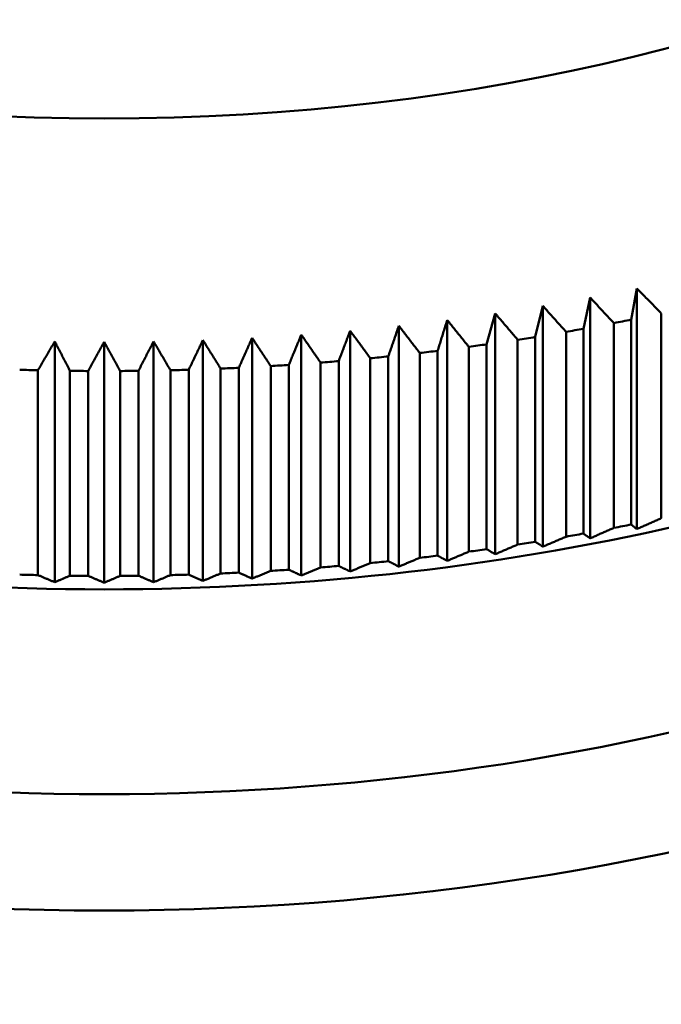
# Model space of a CAD drawing. Units: millimetres. Extents: x 0 to 105, y 0 to 149.
# Drawn here: x 76 to 78, y 95 to 97 of the extents above; entities that cross this region are included whole.
import ezdxf

# ---------------------------------------------------------------- set-up
doc = ezdxf.new("R2010")
doc.units = ezdxf.units.MM
doc.header["$LTSCALE"] = 0.5
doc.layers.add('Sichtbar (ISO)', color=7, linetype='Continuous', lineweight=50)

msp = doc.modelspace()

# ---------------------------------------------------------------- linework, layer by layer
at = {"layer": 'Sichtbar (ISO)'}
for p, q in [((77.5529, 96.2623), (77.5631, 96.3186)), ((77.5631, 96.3186), (77.5631, 95.8862)), ((77.4672, 96.246), (77.4792, 96.302)), ((77.4792, 96.302), (77.4792, 95.8696)), ((77.3806, 96.2312), (77.3943, 96.287)), ((77.3943, 96.287), (77.3943, 95.8546)), ((77.2933, 96.218), (77.3087, 96.2735)), ((77.3087, 96.2735), (77.3087, 95.8411)), ((77.6071, 96.2736), (77.6071, 95.9057)), ((77.1355, 96.2512), (77.1355, 95.8188)), ((77.2224, 96.2616), (77.2224, 95.8292)), ((77.4672, 95.8781), (77.4672, 96.246)), ((77.5219, 96.2562), (77.5219, 95.8883)), ((77.5529, 95.8944), (77.5529, 96.2623)), ((76.872, 96.2296), (76.872, 95.7972)), ((76.9603, 96.2352), (76.9603, 95.8028)), ((77.0481, 96.2424), (77.0481, 95.81)), ((77.3806, 95.8633), (77.3806, 96.2312)), ((77.4359, 96.2404), (77.4359, 95.8725)), ((76.5175, 96.2232), (76.5175, 95.7908)), ((76.6062, 96.2224), (76.6062, 95.79)), ((76.6949, 96.2232), (76.6949, 95.7908)), ((76.7836, 96.2256), (76.7836, 95.7932)), ((77.2614, 96.2136), (77.2614, 95.8457)), ((77.2933, 95.8501), (77.2933, 96.218)), ((77.349, 96.2262), (77.349, 95.8583)), ((77.0843, 96.1931), (77.0843, 95.8252)), ((77.1166, 95.8284), (77.1166, 96.1963)), ((77.1732, 96.2025), (77.1732, 95.8346)), ((77.2052, 95.8384), (77.2052, 96.2063)), ((76.8481, 95.808), (76.8481, 96.1759)), ((76.9054, 96.179), (76.9054, 95.8111)), ((76.938, 95.8132), (76.938, 96.1811)), ((76.9951, 96.1852), (76.9951, 95.8173)), ((77.0275, 95.82), (77.0275, 96.1879)), ((76.4871, 95.8035), (76.4871, 96.1714)), ((76.5447, 96.1704), (76.5447, 95.8025)), ((76.5774, 95.8022), (76.5774, 96.1701)), ((76.635, 96.1701), (76.635, 95.8022)), ((76.6677, 95.8025), (76.6677, 96.1704)), ((76.7253, 96.1714), (76.7253, 95.8035)), ((76.758, 95.8044), (76.758, 96.1723)), ((76.8154, 96.1744), (76.8154, 95.8065))]:
    msp.add_line(p, q, dxfattribs=at)
at = {"layer": 'Sichtbar (ISO)', "flags": 128}
for points in [[(77.5631, 96.3186), (77.5649, 96.3167), (77.5668, 96.3148), (77.5686, 96.313), (77.5704, 96.3111), (77.5722, 96.3093), (77.574, 96.3074), (77.5759, 96.3055), (77.5777, 96.3037), (77.5795, 96.3018), (77.5814, 96.2999), (77.5832, 96.2981), (77.585, 96.2962), (77.5868, 96.2943), (77.5887, 96.2924), (77.5905, 96.2906), (77.5924, 96.2887), (77.5942, 96.2868), (77.596, 96.2849), (77.5979, 96.283), (77.5997, 96.2811), (77.6016, 96.2792), (77.6034, 96.2774), (77.6053, 96.2755), (77.6071, 96.2736)], [(77.4792, 96.302), (77.4809, 96.3001), (77.4827, 96.2982), (77.4845, 96.2963), (77.4862, 96.2944), (77.488, 96.2926), (77.4898, 96.2907), (77.4916, 96.2888), (77.4933, 96.2869), (77.4951, 96.285), (77.4969, 96.2831), (77.4987, 96.2811), (77.5005, 96.2792), (77.5022, 96.2773), (77.504, 96.2754), (77.5058, 96.2735), (77.5076, 96.2716), (77.5094, 96.2697), (77.5112, 96.2678), (77.513, 96.2658), (77.5148, 96.2639), (77.5166, 96.262), (77.5184, 96.2601), (77.5201, 96.2582), (77.5219, 96.2562)], [(77.3943, 96.287), (77.3961, 96.2851), (77.3978, 96.2831), (77.3995, 96.2812), (77.4012, 96.2793), (77.4029, 96.2774), (77.4047, 96.2754), (77.4064, 96.2735), (77.4081, 96.2716), (77.4098, 96.2696), (77.4116, 96.2677), (77.4133, 96.2658), (77.415, 96.2638), (77.4168, 96.2619), (77.4185, 96.26), (77.4202, 96.258), (77.422, 96.2561), (77.4237, 96.2541), (77.4254, 96.2522), (77.4272, 96.2502), (77.4289, 96.2483), (77.4307, 96.2463), (77.4324, 96.2444), (77.4341, 96.2424), (77.4359, 96.2404)], [(77.3087, 96.2735), (77.3104, 96.2715), (77.3121, 96.2696), (77.3137, 96.2676), (77.3154, 96.2657), (77.3171, 96.2637), (77.3187, 96.2618), (77.3204, 96.2598), (77.3221, 96.2578), (77.3238, 96.2559), (77.3254, 96.2539), (77.3271, 96.2519), (77.3288, 96.25), (77.3305, 96.248), (77.3321, 96.246), (77.3338, 96.2441), (77.3355, 96.2421), (77.3372, 96.2401), (77.3389, 96.2381), (77.3406, 96.2361), (77.3423, 96.2342), (77.3439, 96.2322), (77.3456, 96.2302), (77.3473, 96.2282), (77.349, 96.2262)], [(77.1166, 96.1963), (77.1174, 96.1986), (77.1182, 96.2009), (77.119, 96.2032), (77.1198, 96.2055), (77.1206, 96.2078), (77.1214, 96.2101), (77.1222, 96.2124), (77.123, 96.2147), (77.1238, 96.217), (77.1245, 96.2193), (77.1253, 96.2216), (77.1261, 96.2239), (77.1269, 96.2262), (77.1277, 96.2285), (77.1285, 96.2307), (77.1293, 96.233), (77.1301, 96.2353), (77.1308, 96.2376), (77.1316, 96.2399), (77.1324, 96.2421), (77.1332, 96.2444), (77.134, 96.2467), (77.1348, 96.2489), (77.1355, 96.2512)], [(77.1355, 96.2512), (77.1371, 96.2492), (77.1387, 96.2472), (77.1402, 96.2452), (77.1418, 96.2432), (77.1433, 96.2411), (77.1449, 96.2391), (77.1464, 96.2371), (77.148, 96.2351), (77.1496, 96.2331), (77.1511, 96.231), (77.1527, 96.229), (77.1543, 96.227), (77.1558, 96.225), (77.1574, 96.2229), (77.159, 96.2209), (77.1605, 96.2189), (77.1621, 96.2168), (77.1637, 96.2148), (77.1653, 96.2127), (77.1668, 96.2107), (77.1684, 96.2087), (77.17, 96.2066), (77.1716, 96.2046), (77.1732, 96.2025)], [(77.2052, 96.2063), (77.206, 96.2087), (77.2067, 96.211), (77.2074, 96.2133), (77.2081, 96.2156), (77.2088, 96.2179), (77.2096, 96.2202), (77.2103, 96.2226), (77.211, 96.2249), (77.2117, 96.2272), (77.2124, 96.2295), (77.2132, 96.2318), (77.2139, 96.2341), (77.2146, 96.2364), (77.2153, 96.2387), (77.216, 96.241), (77.2167, 96.2433), (77.2175, 96.2456), (77.2182, 96.2479), (77.2189, 96.2502), (77.2196, 96.2524), (77.2203, 96.2547), (77.221, 96.257), (77.2217, 96.2593), (77.2224, 96.2616)], [(77.2224, 96.2616), (77.2241, 96.2596), (77.2257, 96.2576), (77.2273, 96.2556), (77.2289, 96.2536), (77.2305, 96.2516), (77.2321, 96.2497), (77.2337, 96.2477), (77.2354, 96.2457), (77.237, 96.2437), (77.2386, 96.2417), (77.2402, 96.2397), (77.2418, 96.2377), (77.2435, 96.2357), (77.2451, 96.2337), (77.2467, 96.2317), (77.2483, 96.2297), (77.25, 96.2277), (77.2516, 96.2257), (77.2532, 96.2236), (77.2549, 96.2216), (77.2565, 96.2196), (77.2581, 96.2176), (77.2598, 96.2156), (77.2614, 96.2136)], [(76.8481, 96.1759), (76.8491, 96.1781), (76.8501, 96.1804), (76.8511, 96.1826), (76.8521, 96.1849), (76.8531, 96.1872), (76.8541, 96.1894), (76.8551, 96.1917), (76.8561, 96.1939), (76.8571, 96.1961), (76.8581, 96.1984), (76.8591, 96.2006), (76.8601, 96.2029), (76.8611, 96.2051), (76.8621, 96.2074), (76.8631, 96.2096), (76.8641, 96.2118), (76.8651, 96.214), (76.8661, 96.2163), (76.8671, 96.2185), (76.8681, 96.2207), (76.8691, 96.223), (76.8701, 96.2252), (76.8711, 96.2274), (76.872, 96.2296)], [(76.872, 96.2296), (76.8734, 96.2275), (76.8748, 96.2254), (76.8762, 96.2233), (76.8776, 96.2212), (76.8789, 96.2191), (76.8803, 96.2171), (76.8817, 96.215), (76.8831, 96.2129), (76.8845, 96.2107), (76.8859, 96.2086), (76.8873, 96.2065), (76.8886, 96.2044), (76.89, 96.2023), (76.8914, 96.2002), (76.8928, 96.1981), (76.8942, 96.196), (76.8956, 96.1939), (76.897, 96.1917), (76.8984, 96.1896), (76.8998, 96.1875), (76.9012, 96.1854), (76.9026, 96.1832), (76.904, 96.1811), (76.9054, 96.179)], [(76.938, 96.1811), (76.9389, 96.1833), (76.9398, 96.1856), (76.9408, 96.1879), (76.9417, 96.1902), (76.9426, 96.1924), (76.9436, 96.1947), (76.9445, 96.197), (76.9454, 96.1992), (76.9464, 96.2015), (76.9473, 96.2038), (76.9482, 96.206), (76.9492, 96.2083), (76.9501, 96.2105), (76.951, 96.2128), (76.9519, 96.215), (76.9529, 96.2173), (76.9538, 96.2195), (76.9547, 96.2218), (76.9556, 96.224), (76.9566, 96.2263), (76.9575, 96.2285), (76.9584, 96.2307), (76.9593, 96.233), (76.9603, 96.2352)], [(76.9603, 96.2352), (76.9617, 96.2332), (76.9631, 96.2311), (76.9646, 96.229), (76.966, 96.227), (76.9675, 96.2249), (76.9689, 96.2228), (76.9703, 96.2207), (76.9718, 96.2187), (76.9732, 96.2166), (76.9747, 96.2145), (76.9761, 96.2124), (76.9776, 96.2103), (76.979, 96.2083), (76.9805, 96.2062), (76.9819, 96.2041), (76.9834, 96.202), (76.9848, 96.1999), (76.9863, 96.1978), (76.9878, 96.1957), (76.9892, 96.1936), (76.9907, 96.1915), (76.9921, 96.1894), (76.9936, 96.1873), (76.9951, 96.1852)], [(77.0275, 96.1879), (77.0284, 96.1902), (77.0292, 96.1925), (77.0301, 96.1947), (77.031, 96.197), (77.0318, 96.1993), (77.0327, 96.2016), (77.0335, 96.2039), (77.0344, 96.2062), (77.0353, 96.2085), (77.0361, 96.2107), (77.037, 96.213), (77.0379, 96.2153), (77.0387, 96.2176), (77.0396, 96.2198), (77.0404, 96.2221), (77.0413, 96.2244), (77.0421, 96.2266), (77.043, 96.2289), (77.0439, 96.2311), (77.0447, 96.2334), (77.0456, 96.2357), (77.0464, 96.2379), (77.0473, 96.2402), (77.0481, 96.2424)], [(77.0481, 96.2424), (77.0496, 96.2404), (77.0511, 96.2383), (77.0526, 96.2363), (77.0541, 96.2343), (77.0556, 96.2322), (77.0571, 96.2302), (77.0586, 96.2281), (77.0601, 96.2261), (77.0616, 96.224), (77.0631, 96.222), (77.0646, 96.2199), (77.0662, 96.2179), (77.0677, 96.2158), (77.0692, 96.2137), (77.0707, 96.2117), (77.0722, 96.2096), (77.0737, 96.2076), (77.0752, 96.2055), (77.0767, 96.2034), (77.0783, 96.2014), (77.0798, 96.1993), (77.0813, 96.1972), (77.0828, 96.1951), (77.0843, 96.1931)], [(76.4871, 96.1714), (76.4884, 96.1736), (76.4897, 96.1758), (76.4909, 96.1779), (76.4922, 96.1801), (76.4935, 96.1823), (76.4948, 96.1845), (76.496, 96.1866), (76.4973, 96.1888), (76.4986, 96.191), (76.4998, 96.1931), (76.5011, 96.1953), (76.5024, 96.1974), (76.5036, 96.1996), (76.5049, 96.2017), (76.5061, 96.2039), (76.5074, 96.2061), (76.5087, 96.2082), (76.5099, 96.2103), (76.5112, 96.2125), (76.5124, 96.2146), (76.5137, 96.2168), (76.515, 96.2189), (76.5162, 96.2211), (76.5175, 96.2232)], [(76.5175, 96.2232), (76.5186, 96.221), (76.5197, 96.2188), (76.5208, 96.2166), (76.522, 96.2145), (76.5231, 96.2123), (76.5242, 96.2101), (76.5253, 96.2079), (76.5265, 96.2057), (76.5276, 96.2035), (76.5287, 96.2013), (76.5299, 96.1991), (76.531, 96.1969), (76.5321, 96.1947), (76.5333, 96.1925), (76.5344, 96.1903), (76.5355, 96.1881), (76.5367, 96.1859), (76.5378, 96.1837), (76.539, 96.1815), (76.5401, 96.1793), (76.5412, 96.177), (76.5424, 96.1748), (76.5435, 96.1726), (76.5447, 96.1704)], [(76.5774, 96.1701), (76.5786, 96.1723), (76.5798, 96.1745), (76.581, 96.1767), (76.5822, 96.1789), (76.5834, 96.1811), (76.5847, 96.1833), (76.5859, 96.1854), (76.5871, 96.1876), (76.5883, 96.1898), (76.5895, 96.192), (76.5907, 96.1942), (76.5919, 96.1964), (76.5931, 96.1985), (76.5943, 96.2007), (76.5955, 96.2029), (76.5967, 96.2051), (76.5979, 96.2072), (76.599, 96.2094), (76.6002, 96.2116), (76.6014, 96.2137), (76.6026, 96.2159), (76.6038, 96.2181), (76.605, 96.2202), (76.6062, 96.2224)], [(76.6062, 96.2224), (76.6074, 96.2202), (76.6086, 96.2181), (76.6098, 96.2159), (76.611, 96.2137), (76.6121, 96.2116), (76.6133, 96.2094), (76.6145, 96.2072), (76.6157, 96.2051), (76.6169, 96.2029), (76.6181, 96.2007), (76.6193, 96.1985), (76.6205, 96.1964), (76.6217, 96.1942), (76.6229, 96.192), (76.6241, 96.1898), (76.6253, 96.1876), (76.6265, 96.1854), (76.6277, 96.1833), (76.6289, 96.1811), (76.6301, 96.1789), (76.6314, 96.1767), (76.6326, 96.1745), (76.6338, 96.1723), (76.635, 96.1701)], [(76.6677, 96.1704), (76.6689, 96.1726), (76.67, 96.1748), (76.6712, 96.177), (76.6723, 96.1793), (76.6734, 96.1815), (76.6746, 96.1837), (76.6757, 96.1859), (76.6768, 96.1881), (76.678, 96.1903), (76.6791, 96.1925), (76.6803, 96.1947), (76.6814, 96.1969), (76.6825, 96.1991), (76.6837, 96.2013), (76.6848, 96.2035), (76.6859, 96.2057), (76.687, 96.2079), (76.6882, 96.2101), (76.6893, 96.2123), (76.6904, 96.2145), (76.6916, 96.2166), (76.6927, 96.2188), (76.6938, 96.221), (76.6949, 96.2232)], [(76.6949, 96.2232), (76.6962, 96.2211), (76.6974, 96.2189), (76.6987, 96.2168), (76.6999, 96.2146), (76.7012, 96.2125), (76.7025, 96.2103), (76.7037, 96.2082), (76.705, 96.2061), (76.7062, 96.2039), (76.7075, 96.2017), (76.7088, 96.1996), (76.71, 96.1974), (76.7113, 96.1953), (76.7126, 96.1931), (76.7138, 96.191), (76.7151, 96.1888), (76.7164, 96.1866), (76.7176, 96.1845), (76.7189, 96.1823), (76.7202, 96.1801), (76.7214, 96.1779), (76.7227, 96.1758), (76.724, 96.1736), (76.7253, 96.1714)], [(76.758, 96.1723), (76.7591, 96.1745), (76.7601, 96.1768), (76.7612, 96.179), (76.7623, 96.1813), (76.7634, 96.1835), (76.7644, 96.1857), (76.7655, 96.188), (76.7666, 96.1902), (76.7676, 96.1924), (76.7687, 96.1946), (76.7698, 96.1969), (76.7708, 96.1991), (76.7719, 96.2013), (76.773, 96.2035), (76.774, 96.2057), (76.7751, 96.208), (76.7762, 96.2102), (76.7772, 96.2124), (76.7783, 96.2146), (76.7793, 96.2168), (76.7804, 96.219), (76.7815, 96.2212), (76.7825, 96.2234), (76.7836, 96.2256)], [(76.7836, 96.2256), (76.7849, 96.2235), (76.7862, 96.2214), (76.7875, 96.2193), (76.7888, 96.2171), (76.7902, 96.215), (76.7915, 96.2129), (76.7928, 96.2108), (76.7941, 96.2086), (76.7955, 96.2065), (76.7968, 96.2044), (76.7981, 96.2023), (76.7994, 96.2001), (76.8008, 96.198), (76.8021, 96.1959), (76.8034, 96.1937), (76.8047, 96.1916), (76.8061, 96.1894), (76.8074, 96.1873), (76.8087, 96.1851), (76.8101, 96.183), (76.8114, 96.1808), (76.8128, 96.1787), (76.8141, 96.1765), (76.8154, 96.1744)], [(77.5631, 95.8862), (77.5627, 95.8865), (77.5623, 95.8869), (77.5619, 95.8872), (77.5614, 95.8875), (77.561, 95.8879), (77.5606, 95.8882), (77.5602, 95.8886), (77.5597, 95.8889), (77.5593, 95.8892), (77.5589, 95.8896), (77.5585, 95.8899), (77.5581, 95.8903), (77.5576, 95.8906), (77.5572, 95.891), (77.5568, 95.8913), (77.5564, 95.8916), (77.5559, 95.892), (77.5555, 95.8923), (77.5551, 95.8927), (77.5546, 95.893), (77.5542, 95.8934), (77.5538, 95.8937), (77.5534, 95.8941), (77.5529, 95.8944)], [(77.6071, 95.9057), (77.6053, 95.9048), (77.6034, 95.904), (77.6016, 95.9032), (77.5997, 95.9024), (77.5979, 95.9016), (77.596, 95.9007), (77.5942, 95.8999), (77.5924, 95.8991), (77.5905, 95.8983), (77.5887, 95.8975), (77.5868, 95.8967), (77.585, 95.8959), (77.5832, 95.895), (77.5814, 95.8942), (77.5795, 95.8934), (77.5777, 95.8926), (77.5759, 95.8918), (77.574, 95.891), (77.5722, 95.8902), (77.5704, 95.8894), (77.5686, 95.8886), (77.5668, 95.8878), (77.5649, 95.887), (77.5631, 95.8862)], [(77.4792, 95.8696), (77.4787, 95.87), (77.4782, 95.8703), (77.4777, 95.8707), (77.4772, 95.871), (77.4767, 95.8714), (77.4762, 95.8717), (77.4757, 95.8721), (77.4752, 95.8724), (77.4747, 95.8728), (77.4742, 95.8731), (77.4737, 95.8735), (77.4732, 95.8738), (77.4727, 95.8742), (77.4722, 95.8745), (77.4717, 95.8749), (77.4712, 95.8752), (77.4707, 95.8756), (77.4702, 95.8759), (77.4697, 95.8763), (77.4692, 95.8767), (77.4687, 95.877), (77.4682, 95.8774), (77.4677, 95.8777), (77.4672, 95.8781)], [(77.5219, 95.8883), (77.5201, 95.8875), (77.5184, 95.8868), (77.5166, 95.886), (77.5148, 95.8852), (77.513, 95.8844), (77.5112, 95.8836), (77.5094, 95.8828), (77.5076, 95.882), (77.5058, 95.8813), (77.504, 95.8805), (77.5022, 95.8797), (77.5005, 95.8789), (77.4987, 95.8781), (77.4969, 95.8774), (77.4951, 95.8766), (77.4933, 95.8758), (77.4916, 95.875), (77.4898, 95.8743), (77.488, 95.8735), (77.4862, 95.8727), (77.4845, 95.8719), (77.4827, 95.8712), (77.4809, 95.8704), (77.4792, 95.8696)], [(77.349, 95.8583), (77.3473, 95.8576), (77.3456, 95.8569), (77.3439, 95.8561), (77.3423, 95.8554), (77.3406, 95.8547), (77.3389, 95.854), (77.3372, 95.8532), (77.3355, 95.8525), (77.3338, 95.8518), (77.3322, 95.8511), (77.3305, 95.8504), (77.3288, 95.8497), (77.3271, 95.8489), (77.3254, 95.8482), (77.3238, 95.8475), (77.3221, 95.8468), (77.3204, 95.8461), (77.3187, 95.8454), (77.3171, 95.8447), (77.3154, 95.844), (77.3137, 95.8432), (77.3121, 95.8425), (77.3104, 95.8418), (77.3087, 95.8411)], [(77.3943, 95.8546), (77.3938, 95.855), (77.3932, 95.8553), (77.3926, 95.8557), (77.3921, 95.856), (77.3915, 95.8564), (77.3909, 95.8567), (77.3904, 95.8571), (77.3898, 95.8575), (77.3892, 95.8578), (77.3887, 95.8582), (77.3881, 95.8585), (77.3875, 95.8589), (77.3869, 95.8593), (77.3864, 95.8596), (77.3858, 95.86), (77.3852, 95.8604), (77.3846, 95.8607), (77.3841, 95.8611), (77.3835, 95.8614), (77.3829, 95.8618), (77.3823, 95.8622), (77.3818, 95.8626), (77.3812, 95.8629), (77.3806, 95.8633)], [(77.4359, 95.8725), (77.4341, 95.8718), (77.4324, 95.871), (77.4307, 95.8703), (77.4289, 95.8695), (77.4272, 95.8688), (77.4254, 95.868), (77.4237, 95.8673), (77.422, 95.8665), (77.4202, 95.8658), (77.4185, 95.865), (77.4168, 95.8643), (77.415, 95.8635), (77.4133, 95.8628), (77.4116, 95.862), (77.4098, 95.8613), (77.4081, 95.8605), (77.4064, 95.8598), (77.4047, 95.859), (77.4029, 95.8583), (77.4012, 95.8576), (77.3995, 95.8568), (77.3978, 95.8561), (77.3961, 95.8553), (77.3943, 95.8546)], [(77.2614, 95.8457), (77.2598, 95.845), (77.2581, 95.8443), (77.2565, 95.8436), (77.2549, 95.8429), (77.2532, 95.8422), (77.2516, 95.8415), (77.25, 95.8408), (77.2483, 95.8401), (77.2467, 95.8394), (77.2451, 95.8387), (77.2435, 95.8381), (77.2418, 95.8374), (77.2402, 95.8367), (77.2386, 95.836), (77.237, 95.8353), (77.2354, 95.8346), (77.2337, 95.8339), (77.2321, 95.8333), (77.2305, 95.8326), (77.2289, 95.8319), (77.2273, 95.8312), (77.2257, 95.8305), (77.2241, 95.8299), (77.2224, 95.8292)], [(77.3087, 95.8411), (77.3081, 95.8415), (77.3075, 95.8419), (77.3068, 95.8422), (77.3062, 95.8426), (77.3055, 95.843), (77.3049, 95.8433), (77.3043, 95.8437), (77.3036, 95.8441), (77.303, 95.8444), (77.3023, 95.8448), (77.3017, 95.8452), (77.301, 95.8455), (77.3004, 95.8459), (77.2997, 95.8463), (77.2991, 95.8467), (77.2985, 95.847), (77.2978, 95.8474), (77.2972, 95.8478), (77.2965, 95.8482), (77.2959, 95.8486), (77.2952, 95.8489), (77.2946, 95.8493), (77.2939, 95.8497), (77.2933, 95.8501)], [(77.0843, 95.8252), (77.0828, 95.8245), (77.0813, 95.8239), (77.0798, 95.8232), (77.0783, 95.8226), (77.0767, 95.822), (77.0752, 95.8213), (77.0737, 95.8207), (77.0722, 95.8201), (77.0707, 95.8194), (77.0692, 95.8188), (77.0677, 95.8182), (77.0662, 95.8175), (77.0646, 95.8169), (77.0631, 95.8163), (77.0616, 95.8157), (77.0601, 95.815), (77.0586, 95.8144), (77.0571, 95.8138), (77.0556, 95.8131), (77.0541, 95.8125), (77.0526, 95.8119), (77.0511, 95.8113), (77.0496, 95.8107), (77.0481, 95.81)], [(77.1355, 95.8188), (77.1348, 95.8192), (77.134, 95.8196), (77.1332, 95.82), (77.1324, 95.8204), (77.1316, 95.8208), (77.1308, 95.8212), (77.1301, 95.8216), (77.1293, 95.822), (77.1285, 95.8224), (77.1277, 95.8228), (77.1269, 95.8232), (77.1261, 95.8236), (77.1253, 95.824), (77.1245, 95.8244), (77.1238, 95.8248), (77.123, 95.8252), (77.1222, 95.8256), (77.1214, 95.826), (77.1206, 95.8264), (77.1198, 95.8268), (77.119, 95.8272), (77.1182, 95.8276), (77.1174, 95.828), (77.1166, 95.8284)], [(77.1732, 95.8346), (77.1716, 95.8339), (77.17, 95.8333), (77.1684, 95.8326), (77.1668, 95.8319), (77.1653, 95.8313), (77.1637, 95.8306), (77.1621, 95.83), (77.1605, 95.8293), (77.159, 95.8286), (77.1574, 95.828), (77.1558, 95.8273), (77.1543, 95.8267), (77.1527, 95.826), (77.1511, 95.8253), (77.1496, 95.8247), (77.148, 95.824), (77.1464, 95.8234), (77.1449, 95.8227), (77.1433, 95.8221), (77.1418, 95.8214), (77.1402, 95.8208), (77.1387, 95.8201), (77.1371, 95.8195), (77.1355, 95.8188)], [(77.2224, 95.8292), (77.2217, 95.8296), (77.221, 95.8299), (77.2203, 95.8303), (77.2196, 95.8307), (77.2189, 95.8311), (77.2182, 95.8315), (77.2175, 95.8318), (77.2167, 95.8322), (77.216, 95.8326), (77.2153, 95.833), (77.2146, 95.8334), (77.2139, 95.8338), (77.2132, 95.8341), (77.2124, 95.8345), (77.2117, 95.8349), (77.211, 95.8353), (77.2103, 95.8357), (77.2096, 95.8361), (77.2088, 95.8365), (77.2081, 95.8369), (77.2074, 95.8373), (77.2067, 95.8376), (77.206, 95.838), (77.2052, 95.8384)], [(76.5175, 95.7908), (76.5162, 95.7913), (76.515, 95.7919), (76.5137, 95.7924), (76.5124, 95.7929), (76.5112, 95.7934), (76.5099, 95.7939), (76.5087, 95.7945), (76.5074, 95.795), (76.5061, 95.7955), (76.5049, 95.7961), (76.5036, 95.7966), (76.5024, 95.7971), (76.5011, 95.7976), (76.4998, 95.7982), (76.4986, 95.7987), (76.4973, 95.7992), (76.496, 95.7998), (76.4948, 95.8003), (76.4935, 95.8008), (76.4922, 95.8014), (76.4909, 95.8019), (76.4897, 95.8024), (76.4884, 95.803), (76.4871, 95.8035)], [(76.7253, 95.8035), (76.724, 95.803), (76.7227, 95.8024), (76.7214, 95.8019), (76.7202, 95.8014), (76.7189, 95.8008), (76.7176, 95.8003), (76.7164, 95.7998), (76.7151, 95.7992), (76.7138, 95.7987), (76.7126, 95.7982), (76.7113, 95.7976), (76.71, 95.7971), (76.7088, 95.7966), (76.7075, 95.7961), (76.7062, 95.7955), (76.705, 95.795), (76.7037, 95.7945), (76.7025, 95.7939), (76.7012, 95.7934), (76.6999, 95.7929), (76.6987, 95.7924), (76.6974, 95.7919), (76.6962, 95.7913), (76.6949, 95.7908)], [(76.7836, 95.7932), (76.7825, 95.7937), (76.7815, 95.7941), (76.7804, 95.7946), (76.7793, 95.7951), (76.7783, 95.7955), (76.7772, 95.796), (76.7762, 95.7964), (76.7751, 95.7969), (76.774, 95.7974), (76.773, 95.7978), (76.7719, 95.7983), (76.7708, 95.7988), (76.7698, 95.7992), (76.7687, 95.7997), (76.7676, 95.8002), (76.7666, 95.8006), (76.7655, 95.8011), (76.7644, 95.8016), (76.7633, 95.802), (76.7623, 95.8025), (76.7612, 95.803), (76.7601, 95.8035), (76.7591, 95.8039), (76.758, 95.8044)], [(76.8154, 95.8065), (76.8141, 95.8059), (76.8128, 95.8054), (76.8114, 95.8048), (76.8101, 95.8042), (76.8088, 95.8037), (76.8074, 95.8031), (76.8061, 95.8026), (76.8048, 95.802), (76.8034, 95.8015), (76.8021, 95.8009), (76.8008, 95.8004), (76.7994, 95.7998), (76.7981, 95.7992), (76.7968, 95.7987), (76.7955, 95.7981), (76.7941, 95.7976), (76.7928, 95.797), (76.7915, 95.7965), (76.7902, 95.7959), (76.7888, 95.7954), (76.7875, 95.7949), (76.7862, 95.7943), (76.7849, 95.7938), (76.7836, 95.7932)], [(76.872, 95.7972), (76.8711, 95.7977), (76.8701, 95.7981), (76.8691, 95.7986), (76.8681, 95.799), (76.8671, 95.7994), (76.8661, 95.7999), (76.8651, 95.8003), (76.8641, 95.8008), (76.8631, 95.8012), (76.8621, 95.8017), (76.8611, 95.8021), (76.8601, 95.8025), (76.8591, 95.803), (76.8581, 95.8034), (76.8571, 95.8039), (76.8561, 95.8043), (76.8551, 95.8048), (76.8541, 95.8052), (76.8531, 95.8057), (76.8521, 95.8061), (76.8511, 95.8066), (76.8501, 95.8071), (76.8491, 95.8075), (76.8481, 95.808)], [(76.9054, 95.8111), (76.904, 95.8105), (76.9026, 95.8099), (76.9012, 95.8093), (76.8998, 95.8087), (76.8984, 95.8082), (76.897, 95.8076), (76.8956, 95.807), (76.8942, 95.8064), (76.8928, 95.8058), (76.8914, 95.8053), (76.89, 95.8047), (76.8886, 95.8041), (76.8873, 95.8035), (76.8859, 95.8029), (76.8845, 95.8024), (76.8831, 95.8018), (76.8817, 95.8012), (76.8803, 95.8007), (76.8789, 95.8001), (76.8776, 95.7995), (76.8762, 95.7989), (76.8748, 95.7984), (76.8734, 95.7978), (76.872, 95.7972)], [(76.9603, 95.8028), (76.9593, 95.8033), (76.9584, 95.8037), (76.9575, 95.8041), (76.9566, 95.8045), (76.9556, 95.805), (76.9547, 95.8054), (76.9538, 95.8058), (76.9529, 95.8062), (76.9519, 95.8067), (76.951, 95.8071), (76.9501, 95.8075), (76.9492, 95.8079), (76.9482, 95.8084), (76.9473, 95.8088), (76.9464, 95.8092), (76.9454, 95.8097), (76.9445, 95.8101), (76.9436, 95.8105), (76.9426, 95.811), (76.9417, 95.8114), (76.9408, 95.8118), (76.9398, 95.8123), (76.9389, 95.8127), (76.938, 95.8132)], [(76.9951, 95.8173), (76.9936, 95.8167), (76.9921, 95.8161), (76.9907, 95.8155), (76.9892, 95.8149), (76.9878, 95.8143), (76.9863, 95.8136), (76.9849, 95.813), (76.9834, 95.8124), (76.9819, 95.8118), (76.9805, 95.8112), (76.979, 95.8106), (76.9776, 95.81), (76.9761, 95.8094), (76.9747, 95.8088), (76.9732, 95.8082), (76.9718, 95.8076), (76.9703, 95.807), (76.9689, 95.8064), (76.9675, 95.8058), (76.966, 95.8052), (76.9646, 95.8046), (76.9631, 95.804), (76.9617, 95.8034), (76.9603, 95.8028)], [(77.0481, 95.81), (77.0473, 95.8104), (77.0464, 95.8109), (77.0456, 95.8113), (77.0447, 95.8117), (77.0439, 95.8121), (77.043, 95.8125), (77.0421, 95.8129), (77.0413, 95.8133), (77.0404, 95.8137), (77.0396, 95.8141), (77.0387, 95.8145), (77.0379, 95.815), (77.037, 95.8154), (77.0361, 95.8158), (77.0353, 95.8162), (77.0344, 95.8166), (77.0335, 95.817), (77.0327, 95.8174), (77.0318, 95.8179), (77.031, 95.8183), (77.0301, 95.8187), (77.0292, 95.8191), (77.0284, 95.8195), (77.0275, 95.82)], [(76.5447, 95.8025), (76.5435, 95.802), (76.5424, 95.8015), (76.5412, 95.801), (76.5401, 95.8005), (76.539, 95.8), (76.5378, 95.7995), (76.5367, 95.799), (76.5355, 95.7985), (76.5344, 95.7981), (76.5333, 95.7976), (76.5321, 95.7971), (76.531, 95.7966), (76.5299, 95.7961), (76.5287, 95.7956), (76.5276, 95.7951), (76.5265, 95.7947), (76.5253, 95.7942), (76.5242, 95.7937), (76.5231, 95.7932), (76.522, 95.7927), (76.5208, 95.7922), (76.5197, 95.7918), (76.5186, 95.7913), (76.5175, 95.7908)], [(76.6062, 95.79), (76.605, 95.7905), (76.6038, 95.791), (76.6026, 95.7915), (76.6014, 95.792), (76.6002, 95.7925), (76.599, 95.793), (76.5979, 95.7935), (76.5967, 95.794), (76.5955, 95.7945), (76.5943, 95.795), (76.5931, 95.7955), (76.5919, 95.796), (76.5907, 95.7965), (76.5895, 95.7971), (76.5883, 95.7976), (76.5871, 95.7981), (76.5859, 95.7986), (76.5847, 95.7991), (76.5834, 95.7996), (76.5822, 95.8001), (76.581, 95.8006), (76.5798, 95.8011), (76.5786, 95.8017), (76.5774, 95.8022)], [(76.635, 95.8022), (76.6338, 95.8017), (76.6326, 95.8011), (76.6314, 95.8006), (76.6301, 95.8001), (76.6289, 95.7996), (76.6277, 95.7991), (76.6265, 95.7986), (76.6253, 95.7981), (76.6241, 95.7976), (76.6229, 95.7971), (76.6217, 95.7965), (76.6205, 95.796), (76.6193, 95.7955), (76.6181, 95.795), (76.6169, 95.7945), (76.6157, 95.794), (76.6145, 95.7935), (76.6133, 95.793), (76.6121, 95.7925), (76.611, 95.792), (76.6098, 95.7915), (76.6086, 95.791), (76.6074, 95.7905), (76.6062, 95.79)], [(76.6949, 95.7908), (76.6938, 95.7913), (76.6927, 95.7918), (76.6916, 95.7922), (76.6904, 95.7927), (76.6893, 95.7932), (76.6882, 95.7937), (76.687, 95.7942), (76.6859, 95.7947), (76.6848, 95.7951), (76.6837, 95.7956), (76.6825, 95.7961), (76.6814, 95.7966), (76.6803, 95.7971), (76.6791, 95.7976), (76.678, 95.7981), (76.6768, 95.7985), (76.6757, 95.799), (76.6746, 95.7995), (76.6734, 95.8), (76.6723, 95.8005), (76.6712, 95.801), (76.67, 95.8015), (76.6689, 95.802), (76.6677, 95.8025)]]:
    msp.add_lwpolyline(points, dxfattribs=at)
at = {"layer": 'Sichtbar (ISO)'}
msp.add_ellipse((76.6062, 98.03), major_axis=(2.442, 0), ratio=0.575862, dxfattribs=at)
for centre, major_axis, start_param, end_param in [((76.6062, 96.8854), (2.925, 0), 2.916223, 6.508555), ((76.6062, 97.008), (2.775, 0), 3.131278, 6.2935), ((76.6062, 97.3759), (-2.775, 0), 0.781546, 2.360047), ((76.6062, 97.8256), (-2.875, 0), 1.863552, 1.874943), ((76.6062, 97.8256), (-2.875, 0), 1.894968, 1.906359), ((76.6062, 97.8256), (-2.875, 0), 1.832136, 1.843528), ((76.6062, 97.8256), (-2.875, 0), 1.80072, 1.812112), ((76.6062, 97.8256), (-2.875, 0), 1.737888, 1.74928), ((76.6062, 97.8256), (-2.875, 0), 1.769304, 1.780696), ((76.6062, 97.8256), (-2.875, 0), 1.64364, 1.655032), ((76.6062, 97.8256), (-2.875, 0), 1.675056, 1.686448), ((76.6062, 97.8256), (-2.875, 0), 1.706472, 1.717864), ((76.6062, 97.8256), (-2.875, 0), 1.517977, 1.529368), ((76.6062, 97.8256), (-2.875, 0), 1.549393, 1.560784), ((76.6062, 97.8256), (-2.875, 0), 1.580808, 1.5922), ((76.6062, 97.8256), (-2.875, 0), 1.612224, 1.623616), ((76.6062, 97.4577), (-2.875, 0), 1.894968, 1.906359), ((76.6062, 97.4577), (-2.875, 0), 1.863552, 1.874943), ((76.6062, 97.4577), (-2.875, 0), 1.832136, 1.843528), ((76.6062, 97.4577), (-2.875, 0), 1.80072, 1.812112), ((76.6062, 97.4577), (-2.875, 0), 1.737888, 1.74928), ((76.6062, 97.4577), (-2.875, 0), 1.769304, 1.780696), ((76.6062, 97.4577), (-2.875, 0), 1.517977, 1.529368), ((76.6062, 97.4577), (-2.875, 0), 1.612224, 1.623616), ((76.6062, 97.4577), (-2.875, 0), 1.64364, 1.655032), ((76.6062, 97.4577), (-2.875, 0), 1.675056, 1.686448), ((76.6062, 97.4577), (-2.875, 0), 1.706472, 1.717864), ((76.6062, 97.4577), (-2.875, 0), 1.549393, 1.560784), ((76.6062, 97.4577), (-2.875, 0), 1.580808, 1.5922), ((76.6062, 94.6418), (3.175, 0), 2.742104, 6.682674)]:
    msp.add_ellipse(centre, major_axis=major_axis, ratio=0.575862, start_param=start_param, end_param=end_param, dxfattribs=at)

doc.saveas('drawing.dxf')
